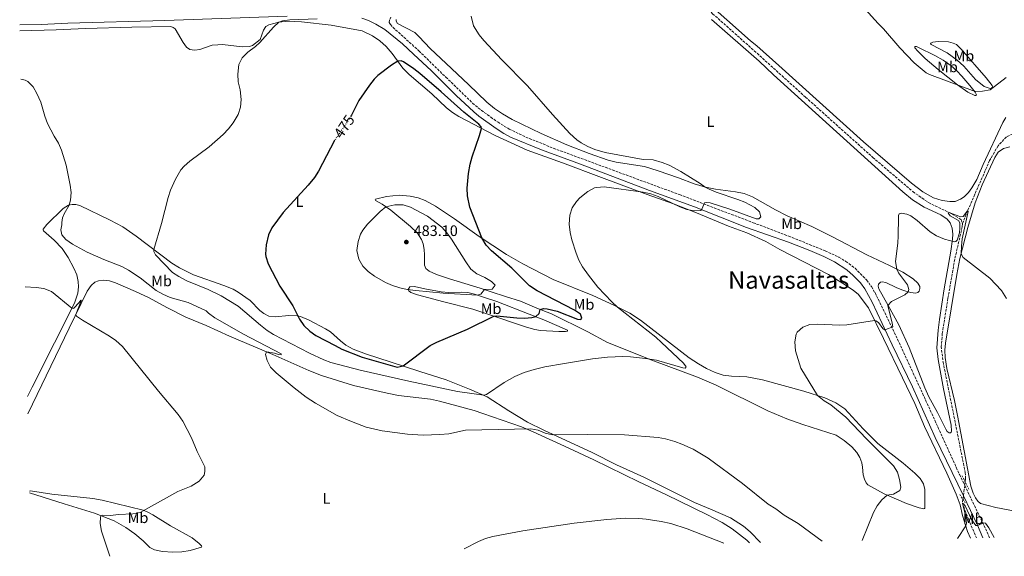
# Model space of a CAD drawing. Units: metres. Extents: x 645311 to 648731, y 4713761 to 4716145.
# Drawn here: x 645352 to 646001, y 4713761 to 4714115 of the extents above; entities that cross this region are included whole.
import ezdxf
from ezdxf.enums import TextEntityAlignment as Align

# ---------------------------------------------------------------- set-up
doc = ezdxf.new("R2010")
doc.units = ezdxf.units.M
doc.header["$MEASUREMENT"] = 0
for name, pattern in [('DGN Style 2', [1.7399219301090239, 1.043953158065414, -0.6959687720436097]), ('DGN Style 3', [2.435890702152634, 1.739921930109024, -0.6959687720436097]), ('DGN Style 5', [1.217945351076317, 0.5219765790327072, -0.6959687720436097])]:
    doc.linetypes.add(name, pattern=pattern)
for name, color, linetype, lineweight in [('Barranco lineal', 142, 'DGN Style 3', 13), ('Camino', 7, 'DGN Style 3', 0), ('Cota de curva de nivel directora', 7, 'Continuous', 0), ('Cota de punto acotado terreno', 7, 'Continuous', 0), ('Curva de nivel directora', 30, 'Continuous', 30), ('Curva de nivel directora no vista', 30, 'DGN Style 5', 30), ('Curva de nivel intermedia', 30, 'Continuous', 0), ('Etiqueta de uso rústico', 92, 'Continuous', 0), ('Línea de cambio de uso (parcela vista)', 92, 'Continuous', 0), ('Margen derecho', 7, 'Continuous', 0), ('Pontón-alcantarilla (pasos de agua)', 1, 'DGN Style 2', 0), ('Punto acotado terreno (símbolo)', 7, 'Continuous', 0), ('Texto de Área (paraje) menor', 7, 'Continuous', 0)]:
    doc.layers.add(name, color=color, linetype=linetype, lineweight=lineweight)
doc.styles.add('Style-Arial', font='arial.ttf')

# ---------------------------------------------------------------- blocks, each defined once
blk = doc.blocks.new('5PATER')
at = {"layer": 'Punto acotado terreno (símbolo)', "linetype": 'Continuous', "lineweight": 0}
h = blk.add_hatch(color=51, dxfattribs=at)
edge = h.paths.add_edge_path()
edge.add_ellipse((0, 0), major_axis=(-0.1095731443231308, -0.1110710700762829), ratio=0.9994222409660317, start_angle=0, end_angle=360)

msp = doc.modelspace()

# ---------------------------------------------------------------- linework, layer by layer
at = {"layer": 'Barranco lineal', "color": 142, "linetype": 'DGN Style 3', "lineweight": 13, "extrusion": (0.0005771839190274301, 0.004348118859437766, 0.9999903803142848), "elevation": 21328.98688555699, "flags": 128}
msp.add_lwpolyline([(645974.9769249489, 4713761.488752183), (645974.6769192271, 4713759.228730818)], dxfattribs=at)
at = {"layer": 'Barranco lineal', "color": 142, "linetype": 'DGN Style 3', "lineweight": 13, "extrusion": (0.0005895514816967298, 0.004344738093335199, 0.9999903877937782), "elevation": 21321.0397456051, "flags": 128}
msp.add_lwpolyline([(645974.6665700268, 4713759.266101877), (645973.7465525, 4713752.486037886)], dxfattribs=at)
at = {"layer": 'Barranco lineal', "color": 142, "linetype": 'DGN Style 3', "lineweight": 13, "extrusion": (0.0005471473318416514, 0.004165379695387561, 0.9999911750819558), "elevation": 20448.18839468953, "flags": 128}
msp.add_lwpolyline([(645973.7816265988, 4713756.348459439), (645973.4716211741, 4713753.988438964)], dxfattribs=at)
at = {"layer": 'Barranco lineal', "color": 142, "linetype": 'DGN Style 3', "lineweight": 13}
for points in [[(645775.7300000006, 4714141.600000001, 467.7700000000041), (645780.7300000006, 4714138.27, 467.6499999999942), (645788.9600000001, 4714133.82, 467.6000000000058), (645798.4000000004, 4714127.4, 467.6000000000058), (645808.8200000003, 4714118.699999999, 467.4600000000065), (645836.29, 4714094.189999999, 466.9900000000052), (645870.0800000001, 4714063.609999999, 466.1900000000023), (645914.4100000003, 4714023.869999999, 465.5800000000018), (645940.7999999998, 4714001.279999999, 465.25), (645951.1900000004, 4713994.050000001, 465.25), (645964.7100000001, 4713987.529999999, 465), (645972.7699999996, 4713982.850000001, 464.7700000000041), (645973.4600000001, 4713980.100000001, 464.6199999999953)], [(646179.3200000003, 4713932.470000001, 477.6199999999953), (646141.9400000004, 4713954.600000001, 475), (646132.6399999997, 4713959.680000001, 474.4400000000023), (646123.0499999998, 4713963.980000001, 473.8699999999953), (646113.5999999996, 4713967.24, 473.1199999999953), (646105.1900000004, 4713972.029999999, 472.7899999999936), (646077.8899999997, 4713989.789999999, 471.1499999999942), (646073.25, 4713993.480000001, 471.1499999999942), (646066.6900000004, 4713999.359999999, 471.0099999999948), (646051.6500000004, 4714011.350000001, 470), (646038.7300000006, 4714018.77, 469.4400000000023), (646018.1200000001, 4714036.59, 468.5899999999965), (646012.6699999999, 4714039.430000001, 468.3099999999977), (646006.7999999998, 4714039.4, 467.929999999993), (646002.4800000006, 4714037.51, 467.6000000000058), (645997, 4714031.550000001, 467.4600000000065), (645991.4600000001, 4714021.83, 467.0899999999965), (645976.9100000003, 4713988.609999999, 465), (645973.4600000001, 4713980.100000001, 464.6199999999953)], [(645973.4600000001, 4713980.100000001, 464.6199999999953), (645973.3799999999, 4713977.980000001, 464.5800000000018), (645968.4400000004, 4713956.640000001, 463.9199999999983), (645963.9800000006, 4713931.029999999, 462.75), (645960.25, 4713907.710000001, 462.0899999999965), (645959.5099999999, 4713899.180000001, 461.8099999999977), (645960.7300000006, 4713888.930000001, 461.4799999999959), (645975.3600000005, 4713815.930000001, 460.070000000007), (645975.6100000005, 4713811.59, 459.929999999993), (645975.3499999996, 4713809.67, 459.9400000000023)], [(645973.8200000003, 4713798.27, 459.9900000000052), (645973.4800000006, 4713795.77, 460), (645977.4100000003, 4713785.32, 459.5299999999989), (645982.7699999996, 4713772.76, 458.9199999999983)]]:
    msp.add_polyline3d(points, dxfattribs=at)
at = {"layer": 'Camino', "color": 7, "linetype": 'DGN Style 3', "lineweight": 0, "extrusion": (-0.1097529915514733, -0.0772933424999701, 0.9909490501790114), "elevation": -434787.1738736462, "flags": 128}
msp.add_lwpolyline([(-3482047.462843784, 3213031.256602139), (-3482014.314316683, 3213025.669532151), (-3482009.877611587, 3213024.701106687)], dxfattribs=at)
at = {"layer": 'Camino', "color": 7, "linetype": 'DGN Style 3', "lineweight": 0}
msp.add_polyline3d([(645596.6999999994, 4714116.440000001, 470.6199999999953), (645595.6399999999, 4714114.430000001, 470.6900000000023), (645595.5500000005, 4714112.870000001, 470.8800000000047), (645596.390000001, 4714111.449999999, 471.0200000000041), (645598.0100000014, 4714109.740000002, 471.1399999999995), (645615.1099999984, 4714094.16, 472.0599999999976), (645632.879999998, 4714076.820000002, 472.6900000000023), (645650.5300000014, 4714059.710000002, 472.8999999999942), (645654.3299999969, 4714056.460000002, 472.8699999999955), (645662.510000002, 4714050.42, 472.7400000000052), (645667.2899999986, 4714047.09, 472.7100000000065), (645674.6999999982, 4714042.600000001, 472.6199999999953), (645685.6700000007, 4714037.290000003, 472.3500000000059), (645703.7399999977, 4714029.970000003, 471.9900000000052), (645786.9400000002, 4713999.290000002, 470.320000000007), (645835.5500000007, 4713980.790000002, 469.8200000000069), (645858.9499999987, 4713971.92, 469.2400000000052), (645882.949999998, 4713962.230000001, 468.9299999999931), (645892.0499999995, 4713958.090000001, 468.7499999999999), (645896.6700000018, 4713955.270000001, 468.6300000000046), (645902.6900000012, 4713950.690000001, 468.3200000000071), (645910.3299999988, 4713943.03, 467.6900000000024), (645913.4899999971, 4713938.62, 467.3800000000047), (645915.8699999999, 4713934.640000002, 466.9600000000065), (645930.6800000002, 4713904.029999999, 464.4199999999984), (645941.0500000013, 4713881.520000001, 462.8899999999995), (645950.2399999979, 4713861.510000002, 461.9700000000012), (645971.6000000017, 4713814.580000001, 460.8000000000029), (645975.0500000007, 4713807.410000001, 460.6199999999955)], dxfattribs=at)
at = {"layer": 'Curva de nivel directora', "color": 30, "linetype": 'Continuous', "lineweight": 30, "elevation": 475, "flags": 128}
msp.add_lwpolyline([(645559.6199999999, 4714035.150000001), (645559.5599999997, 4714035.070000002), (645548.909999999, 4714014.880000001), (645546.1900000009, 4714010.680000001), (645542.19, 4714005.550000001), (645525.5699999991, 4713987.600000001), (645518.1599999996, 4713977.32), (645516.0000000005, 4713972.820000002), (645514.4899999994, 4713966.140000002), (645514.0699999991, 4713960.100000001), (645514.2399999991, 4713958.410000001), (645515.73, 4713953.65), (645523.3999999989, 4713938.949999999), (645531.9100000004, 4713926.039999999), (645536.3099999992, 4713917.12), (645539.3699999992, 4713913.060000001), (645543.1299999988, 4713909.300000002), (645547.2300000003, 4713906.430000001), (645560.02, 4713899.830000001), (645564.3200000006, 4713897.25), (645577.7599999984, 4713892.130000001), (645600.8799999993, 4713885.400000001), (645604.7199999992, 4713886.25), (645622.4699999989, 4713899.750000001), (645626.8899999999, 4713902.070000002), (645647.1899999998, 4713910.490000002), (645664.4799999989, 4713919.220000002), (645666.4199999992, 4713919.430000001), (645679.6400000001, 4713918.03), (645684.6499999993, 4713917.86), (645689.6600000005, 4713918.260000001), (645692.2499999988, 4713918.810000001), (645694.3299999998, 4713920.9), (645695.0799999987, 4713923.54), (645697.3000000004, 4713924.160000001), (645699.7100000001, 4713923.910000001), (645706.1999999987, 4713922.430000002), (645719.67, 4713917.240000002), (645721.8499999995, 4713916.87), (645722.5999999982, 4713917.76), (645721.6199999992, 4713920.450000001), (645717.6399999983, 4713923.03), (645693.0499999991, 4713935.830000001), (645687.9699999985, 4713939.15), (645676.3799999991, 4713950.84), (645662.900000001, 4713962.26), (645659.4499999998, 4713965.920000001), (645656.5599999997, 4713970.7), (645648.75, 4713991.030000002), (645647.2399999991, 4713998.500000001), (645647.0099999988, 4714003.49), (645647.8800000005, 4714013.190000001), (645649.0199999983, 4714019.320000002), (645650.29, 4714024.150000002), (645655.1899999996, 4714038.420000002), (645656.3799999988, 4714042.980000001), (645656.1900000009, 4714044.040000001), (645654.7499999994, 4714045.720000002), (645644.6999999998, 4714053.720000002), (645629.9000000008, 4714067.17), (645615.6799999983, 4714079.260000001), (645611.76, 4714082.310000001), (645605.05, 4714086.84), (645603.4499999996, 4714087.58), (645601.1699999997, 4714087.369999999), (645596.9599999986, 4714084.689999999), (645588.0599999982, 4714077.95), (645585.6299999985, 4714075.550000003), (645582.5399999995, 4714071.62), (645575.5099999999, 4714061.41), (645570.6900000008, 4714051.7), (645570.3199999997, 4714051.100000001)], dxfattribs=at)
at = {"layer": 'Curva de nivel directora no vista', "color": 30, "linetype": 'DGN Style 5', "lineweight": 30, "elevation": 475, "flags": 128}
msp.add_lwpolyline([(645570.3199999997, 4714051.100000001), (645568.0499999988, 4714047.460000001), (645559.6199999999, 4714035.150000001)], dxfattribs=at)
at = {"layer": 'Curva de nivel intermedia', "color": 30, "linetype": 'Continuous', "lineweight": 0, "flags": 128}
for points, elevation in [([(645909.4700000006, 4714121.65), (645917.8500000001, 4714112.279999998), (645921.5500000016, 4714108.699999998), (645932.1399999997, 4714096.179999999), (645941.7000000018, 4714086.349999998), (645949.6500000001, 4714079.640000001), (645951.7500000012, 4714078.529999999), (645981.8400000011, 4714067.460000001), (645986.7699999998, 4714067.480000001), (645991.6900000017, 4714068.449999999), (646002.2500000006, 4714076.48)], 470), ([(645548.0000000015, 4714115.350000001), (645530.1300000012, 4714114.689999998), (645525.1700000013, 4714114.08), (645522.8800000002, 4714113.180000001), (645519.2700000005, 4714109.71), (645510.1599999998, 4714099.640000001), (645507.3500000002, 4714097.01), (645502.3600000013, 4714093.289999999), (645498.6599999998, 4714089.59), (645496.3900000011, 4714085.109999999), (645495.6600000003, 4714078.689999999), (645496, 4714073.63), (645497.3000000009, 4714068.489999999), (645498.0499999997, 4714061.980000001), (645497.6000000003, 4714056.980000001), (645496.0300000012, 4714052.199999999), (645492.7200000009, 4714046.570000002), (645489.6100000017, 4714042.65), (645486.0700000012, 4714038.88), (645476.7500000006, 4714030.9), (645464.1799999999, 4714021.32), (645460.3800000001, 4714018.079999999), (645458.1600000006, 4714015.649999999), (645454.5599999997, 4714009.42), (645451.4500000007, 4714002.210000002), (645449.8099999999, 4713997.48), (645445.3500000008, 4713980.220000001), (645440.2800000014, 4713963.16), (645440.3000000014, 4713961.810000001), (645441.570000001, 4713959.600000001), (645452.7400000002, 4713947.92), (645456.92, 4713945.179999999), (645462.1900000006, 4713942.34), (645476.240000001, 4713936.619999998), (645484.8300000008, 4713932.539999999), (645495.9400000018, 4713925.659999999), (645510.6800000007, 4713913.159999999), (645515.0800000017, 4713909.710000001), (645519.2500000005, 4713906.939999999), (645542.9600000011, 4713894.810000001), (645552.4500000017, 4713890.400000001), (645557.120000001, 4713888.600000001), (645576.4500000009, 4713883.480000001), (645608.5800000017, 4713876.179999999), (645640.52, 4713869.48), (645657.8700000017, 4713866.9), (645659.7400000005, 4713867.339999998), (645671.4200000014, 4713875.409999999), (645678.4199999998, 4713879.259999999), (645684.5300000008, 4713881.850000001), (645691.1, 4713884.029999998), (645698.1600000008, 4713885.75), (645711.1600000008, 4713887.949999999), (645729.5899999999, 4713890.899999999), (645739.5499999998, 4713892.130000001), (645749.6100000005, 4713892.5), (645754.6399999994, 4713892.34), (645764.6200000017, 4713891.289999999), (645771.7200000007, 4713889.980000001), (645789.2400000001, 4713884.92), (645790.7700000012, 4713884.71), (645791.3400000011, 4713885.779999998)], 470), ([(645791.3400000011, 4713885.779999998), (645789.4900000005, 4713888.15), (645775.1699999997, 4713901.839999998), (645771.4200000013, 4713905.150000001), (645746.1500000004, 4713925.16), (645742.4300000009, 4713928.490000002), (645733.1700000005, 4713938.29), (645726.9400000012, 4713946.06), (645723.0499999997, 4713951.739999999), (645720.6400000001, 4713956.140000001), (645718.7200000001, 4713960.730000001), (645715.9500000007, 4713969.430000001), (645714.8700000012, 4713974.320000002), (645714.1400000004, 4713979.730000001), (645714.5700000017, 4713985.779999998), (645716.1400000007, 4713990.529999998), (645719.0900000011, 4713994.869999999), (645721.2000000011, 4713997.17), (645726.4699999995, 4714001.480000001), (645730.9800000001, 4714003.689999999), (645732.3600000015, 4714004.039999997), (645737.3600000015, 4714004.390000001), (645763.0900000007, 4714001.009999999), (645768.0100000004, 4713999.86), (645772.8800000009, 4713998), (645787.2000000017, 4713991.17), (645791.890000001, 4713989.509999999), (645796.5500000013, 4713988.659999999), (645800.9200000011, 4713988.890000001), (645801.6100000017, 4713989.609999999), (645803.5400000007, 4713993.87), (645804.94, 4713994.179999998), (645807.1799999997, 4713993.87), (645820.2199999997, 4713989.789999999), (645837.5900000016, 4713983.38), (645839.2900000003, 4713983.349999999), (645840.6200000001, 4713984.720000002), (645839.6900000003, 4713987.88), (645836.530000002, 4713990.880000002), (645830.0700000002, 4713994.300000001), (645825.4299999999, 4713996.17), (645811.1700000018, 4714000.96), (645806.5700000017, 4714002.88), (645803.8200000002, 4714004.289999999), (645800.55, 4714006.710000001), (645787.8099999997, 4714014.579999999), (645780.2200000011, 4714018.710000002), (645775.600000001, 4714020.609999999), (645769.6900000012, 4714022.189999999), (645763.0700000006, 4714022.42), (645738.0299999998, 4714027.069999999), (645731.1900000002, 4714029.13), (645726.5700000002, 4714031.09), (645722.1900000013, 4714033.509999999), (645719.3400000016, 4714035.509999999), (645714.7500000005, 4714039.67), (645703.160000001, 4714052.109999999), (645686.7999999995, 4714071.02), (645669.7400000006, 4714088.330000001), (645658.0300000005, 4714100.939999999), (645654.880000001, 4714104.789999999), (645651.230000001, 4714110.689999999), (645649.49, 4714116.949999998)], 470), ([(645352.6700000013, 4714075.4), (645355.4800000008, 4714074.910000001), (645357.3700000017, 4714073.970000001), (645360.7300000013, 4714070.4), (645363.3200000018, 4714066.12), (645365.85, 4714060.3), (645368.5800000012, 4714051.01), (645370.3200000002, 4714046.32), (645374.6600000008, 4714037.880000001), (645377.5599999999, 4714033.180000001), (645379.5800000007, 4714028.609999999), (645382.6100000015, 4714018.74), (645385.2900000014, 4714005.649999999), (645385.8400000012, 4714000.649999999), (645385.4800000014, 4713995.609999998), (645384.6299999999, 4713992.449999998), (645381.3300000007, 4713986.67), (645380.1300000005, 4713983.92), (645379.7100000002, 4713980.970000001), (645379.7999999997, 4713979.27), (645378.9700000003, 4713976.09), (645379.7300000003, 4713972.689999999), (645382.2400000005, 4713969.619999998), (645386.7000000018, 4713966.520000001), (645396.5099999999, 4713961.34), (645407.3100000002, 4713956.46), (645419.1800000012, 4713951.779999999), (645423.6300000015, 4713949.510000001), (645431.3400000007, 4713944.4), (645441.9199999997, 4713936.119999999), (645446.2300000014, 4713933.59), (645451.0300000004, 4713931.529999998), (645462.9600000017, 4713928.06), (645474.9100000011, 4713922.619999999), (645476.4000000019, 4713921.000000001), (645480.5100000001, 4713917.949999999), (645499.5300000015, 4713907.220000001), (645524.4000000001, 4713894.23), (645524.2999999997, 4713893.529999998), (645522.65, 4713893.74), (645519.8800000006, 4713894.63), (645514.9400000009, 4713895.679999998), (645514.6400000014, 4713895.499999999), (645513.9599999996, 4713893.91), (645515.0800000017, 4713889.869999999), (645517.3000000013, 4713885.390000001), (645521.0499999997, 4713881.739999999), (645532.9200000007, 4713871.789999999), (645540.8300000011, 4713865.699999998), (645547.0200000004, 4713861.619999998), (645561.2400000005, 4713853.51), (645570.6900000008, 4713849.52), (645580.4500000018, 4713845.949999998), (645591.0199999998, 4713843.509999999), (645607.6600000006, 4713841.279999998), (645617.8900000011, 4713840.689999999), (645628.8700000005, 4713840.970000001), (645634.7800000003, 4713841.490000002), (645645.9600000004, 4713843.9), (645688.8500000014, 4713844.850000001), (645693.7199999996, 4713843.8), (645698.4800000006, 4713842), (645703.3100000008, 4713840.730000001), (645726.3900000014, 4713841.02), (645750.7100000001, 4713840.850000001), (645772.7900000013, 4713838.989999999), (645777.7100000011, 4713838.109999999), (645783.7999999997, 4713836.430000001), (645788.5100000014, 4713834.759999999), (645795.9900000005, 4713831.289999999), (645805.8300000018, 4713825.480000001), (645828.4299999995, 4713808.649999999), (645845.4100000003, 4713795.140000001), (645850.4300000004, 4713791.98), (645856.0700000019, 4713787.9), (645865.0900000009, 4713782.41), (645880.9900000021, 4713770.609999998)], 465.0000000000001), ([(645599.2200000007, 4713992.630000002), (645593.36, 4713991.359999999), (645589.490000001, 4713988.17), (645581.1600000004, 4713979.819999999), (645578.1400000006, 4713975.850000001), (645576.6299999997, 4713973.109999999), (645575.0000000002, 4713968.330000001), (645574.2100000011, 4713962.45), (645575.5400000011, 4713956.830000001), (645578.1400000006, 4713952.17), (645581.6900000002, 4713948.659999999), (645585.7900000017, 4713945.560000001), (645593.0500000014, 4713941.32), (645597.7300000021, 4713939.4), (645602.4900000007, 4713937.880000001), (645607.3600000012, 4713936.779999998), (645613.0400000007, 4713935.960000001), (645631.0400000006, 4713934.189999999), (645653.7700000004, 4713932.95), (645655.9900000021, 4713933.63), (645658.4000000015, 4713936.66), (645663.3800000015, 4713937.039999999), (645665.3399999995, 4713939.650000001), (645663.0100000005, 4713942.019999998), (645658.6200000006, 4713944.529999998), (645653.3000000009, 4713947.029999999), (645649.4500000018, 4713950.230000001), (645646.0099999997, 4713954.899999999), (645636.7200000002, 4713969.84), (645633.6600000003, 4713974.02), (645630.35, 4713977.77), (645620.7800000012, 4713985.05), (645609.6000000008, 4713991.009999999), (645604.8100000008, 4713992.48), (645599.2200000007, 4713992.630000002)], 480), ([(645907.3400000003, 4713771.160000001), (645914.890000001, 4713789.569999999), (645917.2900000013, 4713793.949999998), (645920.4000000005, 4713797.939999999), (645923.8400000005, 4713800.940000001), (645927.9900000012, 4713801.710000001), (645932.1799999999, 4713804.009999999), (645932.9700000011, 4713806.369999999), (645932.1200000017, 4713811.41), (645930.6399999999, 4713816.199999999), (645927.9800000022, 4713820.449999999), (645910.2500000005, 4713838.130000001), (645896.5700000012, 4713852.529999998), (645886.6400000004, 4713860.590000001), (645882.4100000013, 4713863.279999999), (645877.8400000005, 4713866.730000001), (645866.9200000016, 4713884.76), (645863.3899999999, 4713896.21), (645863.1100000006, 4713902.259999999), (645863.950000001, 4713907.149999999), (645864.5999999992, 4713908.56), (645868.2699999993, 4713911.949999998), (645872.9100000019, 4713913.630000001), (645877.9100000019, 4713913.869999998), (645892.4200000005, 4713913.24), (645897.3899999993, 4713913.400000001), (645915.6300000006, 4713916.15), (645916.5100000014, 4713916.11), (645918.1100000016, 4713915.02), (645921.0800000001, 4713910.88), (645922.0600000012, 4713910.189999999), (645923.0500000014, 4713910.259999998), (645927.6100000012, 4713911.98), (645927.2699999993, 4713914.499999999), (645924.3800000013, 4713926.159999999), (645926.6900000003, 4713928.779999999), (645935.5199999993, 4713933.16), (645937.740000001, 4713935.21), (645938.2500000007, 4713936.689999999), (645937.3200000008, 4713939.73), (645931.4199999999, 4713947.789999999), (645930.2300000008, 4713950.160000001), (645929.3099999999, 4713955.109999999), (645930.8600000012, 4713967.289999999), (645931.2200000011, 4713972.199999999), (645931.3200000017, 4713984.180000001), (645931.410000001, 4713985.529999998), (645931.7500000007, 4713986.599999999), (645933.0899999996, 4713987.029999998), (645936.9200000007, 4713986.440000001), (645939.4000000019, 4713985.369999999), (645943.6200000017, 4713982.27), (645952.1400000001, 4713974.83), (645956.3800000002, 4713972.189999999), (645961.7000000001, 4713969.989999999), (645968.2500000013, 4713968.21), (645969.0700000017, 4713968.46), (645969.9400000012, 4713969.180000001), (645971.49, 4713974.01), (645971.8099999997, 4713977.26), (645971.6900000012, 4713980.66), (645970.8500000008, 4713982.17), (645965.35, 4713985.269999999), (645964.0700000015, 4713987.17), (645964.7100000007, 4713987.529999998), (645972.3400000016, 4713984.550000002), (645973.9100000008, 4713984.92), (645976.9100000004, 4713988.609999998), (645977.390000001, 4713988.15), (645973.4300000002, 4713970.239999999), (645972.7900000009, 4713965.250000001), (645972.63, 4713960.319999999), (645973.9600000001, 4713957.760000001), (645991.6200000001, 4713944.180000001), (645999.2199999997, 4713935.980000001), (646002.6700000009, 4713930.750000001)], 465.0000000000001), ([(645355.5400000013, 4713938.539999999), (645362.8300000001, 4713938.050000001), (645367.79, 4713937.34), (645372.8300000003, 4713935.42), (645386.350000001, 4713924.369999999), (645387.1800000002, 4713924.21), (645387.700000001, 4713924.389999999), (645391.1100000018, 4713928.029999998), (645392.2600000007, 4713929.689999999), (645392.4300000007, 4713929.519999999), (645392.4999999999, 4713929.230000001), (645388.9200000013, 4713920.199999998), (645389.4700000013, 4713919.099999999), (645393.3300000014, 4713916.460000001), (645411.1799999994, 4713905.810000001), (645415.3800000015, 4713903.019999999), (645419.6300000006, 4713899.09), (645443.4800000021, 4713869.529999999), (645456.3300000001, 4713854.210000001), (645459.4900000005, 4713849.800000001), (645465.2200000016, 4713838.909999999), (645469.0200000014, 4713829.890000001), (645473.940000001, 4713819.749999999), (645474.0500000005, 4713816.640000001), (645473.4500000015, 4713814.109999999), (645470.2199999995, 4713810.300000001), (645464.930000001, 4713807.039999997), (645456.1800000002, 4713803.430000001), (645431.3699999996, 4713789.640000002), (645426.4500000001, 4713788.699999998), (645417.1100000015, 4713788.249999999), (645411.7300000014, 4713787.619999998), (645406.7100000011, 4713787.909999999), (645405.5100000009, 4713787.390000001), (645405.1800000002, 4713786.439999999), (645405.0700000006, 4713782.27), (645405.8500000007, 4713777.33), (645411.4299999997, 4713760.66)], 460.0000000000001), ([(645970.3000000009, 4713772.5), (645975.6600000008, 4713780.83), (645976.2199999997, 4713782.599999998), (645975.5900000016, 4713787.509999999), (645973.4800000016, 4713795.770000001), (645974.2500000005, 4713795.369999998), (645975.2100000017, 4713794.029999999), (645979.3800000002, 4713784.99), (645982.2800000014, 4713780.989999999), (645983.4000000014, 4713781), (645987.6000000013, 4713782.769999998), (645988.7800000014, 4713782.5), (645990.8800000002, 4713779.359999999), (645994.3499999992, 4713773.009999999)], 460), ([(645816.1600000006, 4713769.23), (645792.1100000001, 4713778.84), (645781.1799999999, 4713782.23), (645774.8400000011, 4713783.57), (645765.0800000001, 4713785.079999999), (645760.0799999998, 4713785.56), (645751.3800000006, 4713785.740000002), (645739.010000001, 4713784.949999999), (645717.5800000002, 4713782.5), (645683.6700000003, 4713777.5), (645663.7900000005, 4713773.81), (645658.9800000006, 4713772.41), (645654.3700000015, 4713770.430000001), (645645.0700000009, 4713765.609999998)], 460)]:
    msp.add_lwpolyline(points, dxfattribs=dict(at, elevation=elevation))
at = {"layer": 'Línea de cambio de uso (parcela vista)', "color": 92, "linetype": 'Continuous', "lineweight": 0}
for points in [[(646002.1600000003, 4714050.27, 468.9100000000035), (646000.1299999999, 4714046.859999999, 468.820000000007), (645987.1900000004, 4714019.140000001, 467.6900000000023), (645982.9199999999, 4714009.199999999, 467.3099999999977), (645979.7800000003, 4714003.689999999, 467.1499999999942), (645977.5700000003, 4714000.689999999, 467.0500000000029), (645974.6500000004, 4713997.91, 467.1199999999953), (645972.2599999999, 4713996.32, 467.1199999999953), (645968.6500000004, 4713994.850000001, 467.2200000000012), (645965.0999999996, 4713994.699999999, 467.2899999999936), (645960.1799999997, 4713995.42, 467.4100000000035), (645954.5099999999, 4713997.289999999, 467.2599999999948), (645947.3499999996, 4714001.050000001, 466.9799999999959), (645939.8499999996, 4714006.800000001, 466.6100000000006), (645908.29, 4714034.189999999, 466.75), (645852.5, 4714084.58, 467.9199999999983), (645837.8499999996, 4714097.52, 468.0899999999965), (645833.6799999997, 4714100.77, 468.0599999999977), (645802.4900000002, 4714128.630000001, 468.4400000000023)], [(645964.7800000003, 4713842.130000001, 461.4900000000052), (645963.4500000002, 4713842.960000001, 461.4900000000052), (645962.5099999999, 4713844.619999999, 461.4900000000052), (645957.0499999998, 4713855.539999999, 461.5800000000018), (645951.3899999997, 4713865.850000001, 461.679999999993), (645948.7400000002, 4713871.789999999, 461.7200000000012), (645938.3499999996, 4713898.430000001, 462.8699999999953), (645931.5899999999, 4713913.359999999, 464.0200000000041), (645924.4299999997, 4713926.07, 464.9900000000052), (645918.4900000002, 4713937.100000001, 466.2100000000065), (645918.0199999996, 4713939, 466.2100000000065), (645918.2100000001, 4713940.300000001, 466.2299999999959), (645918.7199999997, 4713940.980000001, 466.2299999999959), (645919.4800000006, 4713941.550000001, 466.2299999999959), (645920.6200000001, 4713941.66, 466.2299999999959), (645922.9199999999, 4713941.289999999, 466.2100000000065), (645929.7199999997, 4713937.99, 465.7400000000052), (645934.5999999996, 4713936.07, 465.25), (645939.3799999999, 4713934.77, 464.8699999999953), (645942.5300000003, 4713934.32, 464.5599999999977), (645944.0800000001, 4713934.640000001, 464.3999999999942), (645945.0599999997, 4713935.66, 464.3500000000058), (645945.4699999997, 4713937.369999999, 464.2400000000052), (645945.3300000001, 4713938.74, 464.2599999999948), (645944.1200000001, 4713940.810000001, 464.3099999999977), (645941.0199999996, 4713943.84, 464.3500000000058), (645934.29, 4713948.08, 464.7299999999959), (645925.4100000003, 4713952.630000001, 465.320000000007), (645910.4299999997, 4713959.67, 466.0399999999936), (645887.9299999997, 4713971.430000001, 467.1000000000058), (645874.0999999996, 4713978.310000001, 467.3600000000006), (645858.0199999996, 4713985.300000001, 467.7799999999989), (645850.1699999999, 4713989.17, 468.1100000000006), (645835.1799999997, 4713997.850000001, 468.3899999999995), (645829.5899999999, 4713999.970000001, 468.6000000000058), (645823.8200000003, 4714001.130000001, 468.9100000000035), (645810.75, 4714002.949999999, 469.7299999999959), (645804.0700000003, 4714004.220000001, 469.9900000000052), (645796.5999999996, 4714006.390000001, 470.2899999999936), (645786.2000000002, 4714010.359999999, 470.4799999999959), (645772.9699999997, 4714015.050000001, 470.3699999999953), (645763.9699999997, 4714017.84, 470.320000000007), (645745.1900000004, 4714020.82, 470.0800000000018), (645739.9699999997, 4714022.15, 470.0599999999977), (645727.4000000004, 4714026.350000001, 470.2200000000012), (645712.6200000001, 4714032.07, 470.5500000000029), (645695.8200000003, 4714039.609999999, 470.8800000000047), (645676.6699999999, 4714048.9, 471.7299999999959), (645670.2100000001, 4714052.550000001, 471.9900000000052), (645665.0199999996, 4714056.109999999, 472.1000000000058), (645659.9600000001, 4714060.310000001, 472.2700000000041), (645647.7599999999, 4714071.92, 472.3899999999995), (645633.0300000003, 4714085.890000001, 472.0800000000018), (645622.6500000004, 4714095.77, 471.5200000000041), (645615.3600000005, 4714103.49, 470.9499999999971), (645612.3499999996, 4714106.230000001, 470.8099999999977), (645601.0099999999, 4714112.27, 470.6000000000058), (645600.1900000004, 4714113.67, 470.5500000000029), (645600.1699999999, 4714114.779999999, 470.5099999999948)], [(645808.0300000003, 4714114.859999999, 468.25), (645839.3899999997, 4714087.300000001, 467.7799999999989), (645848.8799999999, 4714078.289999999, 467.6900000000023), (645934.2800000003, 4714001.25, 465.9499999999971), (645940.5899999999, 4713995.859999999, 465.8099999999977), (645948.2400000002, 4713990.939999999, 465.6199999999953), (645959.3099999997, 4713985.890000001, 465.7400000000052), (645963.4299999997, 4713983.109999999, 465.6399999999995), (645965.3499999996, 4713980.699999999, 465.5299999999989), (645966.8200000003, 4713977.119999999, 465.4100000000035), (645967.2100000001, 4713973.189999999, 465.1699999999983), (645967.0599999997, 4713969.869999999, 465.0599999999977), (645965.8600000005, 4713961.92, 464.7299999999959), (645961.5099999999, 4713937.100000001, 463.6000000000058), (645958.2800000003, 4713916.84, 463.1499999999942), (645957.4299999997, 4713909.84, 462.9199999999983), (645956.6799999997, 4713898.199999999, 462.3999999999942), (645957.4500000002, 4713890.550000001, 462.2599999999948), (645961.1100000005, 4713871.199999999, 461.9100000000035), (645966.1399999997, 4713847.15, 461.5099999999948), (645966.3799999999, 4713843.25, 461.4900000000052), (645966.1200000001, 4713842.630000001, 461.4900000000052), (645965.6600000003, 4713842.15, 461.4900000000052), (645964.7800000003, 4713842.130000001, 461.4900000000052)], [(645352, 4714107.480000001, 466.2899999999936), (645376, 4714108.050000001, 466.3600000000006), (645395.25, 4714108.91, 466.5899999999965), (645425.7699999996, 4714109.82, 466.679999999993), (645451.4900000002, 4714110.26, 467.1100000000006), (645453.1100000005, 4714109.67, 467.25), (645454.3899999997, 4714108.640000001, 467.2899999999936), (645459.7300000006, 4714099.59, 467.4799999999959), (645461.9800000006, 4714096.689999999, 467.6499999999942), (645464.1799999997, 4714095.109999999, 467.6499999999942), (645465.6299999999, 4714094.75, 467.6900000000023), (645467.4199999999, 4714094.689999999, 467.9100000000035), (645470.79, 4714095.100000001, 468.1199999999953), (645478.8200000003, 4714097.82, 468.5899999999965), (645482.4800000006, 4714098.230000001, 468.820000000007), (645485.5599999997, 4714098.279999999, 469.0099999999948), (645498.5599999997, 4714096.9, 470), (645503.5199999996, 4714097.130000001, 470.0899999999965), (645505.4800000006, 4714097.810000001, 470.0899999999965), (645510.4699999997, 4714101.730000001, 469.8800000000047), (645512.5999999996, 4714107.730000001, 469.8099999999977), (645514.2000000002, 4714110.189999999, 469.8099999999977), (645516.2400000002, 4714111.25, 469.8300000000018), (645522.8799999999, 4714113.180000001, 470), (645528.8300000001, 4714113.66, 470.25), (645537.6699999999, 4714113.359999999, 470.320000000007), (645557.2300000006, 4714111.15, 470.9799999999959), (645577.6200000001, 4714107.32, 472.5299999999989), (645584.54, 4714104.140000001, 472.9499999999971), (645589.4699999997, 4714100.75, 473.4700000000012), (645593.5199999996, 4714097.119999999, 473.8000000000029), (645597.4100000003, 4714092.49, 474.4100000000035), (645604.6200000001, 4714082.680000001, 475.5399999999936), (645608.6200000001, 4714078.57, 475.8699999999953), (645623.7100000001, 4714065.9, 476.7799999999989), (645633.3700000001, 4714056.539999999, 476.6900000000023), (645637.2400000002, 4714053.430000001, 476.5200000000041), (645641.4000000004, 4714050.83, 476.2899999999936), (645665.4400000004, 4714038.24, 474.2200000000012), (645686.5300000003, 4714028.630000001, 472.7400000000052), (645709.7199999997, 4714020.279999999, 471.3099999999977), (645735.4500000002, 4714010.630000001, 470.4400000000023), (645765.6100000005, 4713999.34, 469.8999999999942), (645783.0599999997, 4713993.17, 469.7100000000065), (645798.25, 4713987.25, 469.5500000000029), (645819.2100000001, 4713978.52, 469.4100000000035), (645831.4100000003, 4713974.16, 469.3099999999977), (645843.8099999997, 4713968.310000001, 469.1999999999971), (645853.1699999999, 4713963.119999999, 468.9400000000023), (645885.1200000001, 4713946.58, 467.9499999999971), (645896.1799999997, 4713939.83, 467.3399999999965), (645901.7599999999, 4713936.130000001, 466.8000000000029), (645904.6500000004, 4713933.680000001, 466.429999999993), (645911.5199999996, 4713924.550000001, 465.6300000000047), (645921.3600000005, 4713904.42, 464.1199999999953), (645933.9699999997, 4713878.460000001, 462.7899999999936), (645942.0800000001, 4713861.470000001, 462.2200000000012), (645948.5800000001, 4713846.310000001, 461.8699999999953), (645963.3200000003, 4713815.430000001, 461.1600000000035), (645969.4800000006, 4713801.67, 460.8099999999977), (645971.9699999997, 4713794.66, 460.5099999999948), (645973.5199999996, 4713787.699999999, 460.3899999999995), (645976.8700000001, 4713776.949999999, 459.7799999999989), (645978.7800000003, 4713772.680000001, 459.6199999999953)], [(645981.7599999999, 4714064.65, 469.6399999999995), (645976.9900000002, 4714066.949999999, 469.7299999999959), (645970.1900000004, 4714071.689999999, 469.8500000000058), (645957.5800000001, 4714081.82, 469.9900000000052), (645949, 4714089.08, 470.2899999999936), (645944.0199999996, 4714093.869999999, 470.5099999999948), (645942.1100000005, 4714096.07, 470.7599999999948), (645942.0700000003, 4714096.75, 470.8800000000047), (645942.3300000001, 4714096.99, 470.929999999993), (645943.1799999997, 4714097, 471.070000000007), (645944.5099999999, 4714096.460000001, 471.1900000000023), (645955.4000000004, 4714091.060000001, 472.1499999999942), (645960.8200000003, 4714087.980000001, 472.4600000000065), (645965.9900000002, 4714084.220000001, 472.2899999999936), (645969.8300000001, 4714080.960000001, 472.0800000000018), (645973.2100000001, 4714077.52, 471.5399999999936), (645978.4199999999, 4714071.289999999, 470.3899999999995), (645981.9199999999, 4714066.91, 469.9700000000012), (645982.6200000001, 4714065.58, 469.7299999999959), (645982.6900000004, 4714064.960000001, 469.679999999993), (645982.4299999997, 4714064.689999999, 469.6100000000006), (645981.7599999999, 4714064.65, 469.6399999999995)], [(645991.75, 4714069.42, 469.8000000000029), (645987.9100000003, 4714070.680000001, 470.0800000000018), (645982.2000000002, 4714075.350000001, 470.6499999999942), (645974.5099999999, 4714084.119999999, 472.0800000000018), (645969.9600000001, 4714087.980000001, 472.2400000000052), (645963.4199999999, 4714092.779999999, 472.570000000007), (645952.9299999997, 4714098.449999999, 472.2700000000041), (645952.5099999999, 4714099.029999999, 472.2899999999936), (645952.5700000003, 4714099.27, 472.3899999999995), (645953.0300000003, 4714099.539999999, 472.5299999999989), (645954.0199999996, 4714099.91, 472.6199999999953), (645957.5700000003, 4714100.430000001, 472.9700000000012), (645964.2100000001, 4714100.130000001, 473.0399999999936), (645967.4500000002, 4714099.33, 473.0899999999965), (645969.5800000001, 4714098.34, 473.070000000007), (645972.5999999996, 4714095.27, 472.7599999999948), (645989.0499999998, 4714076.460000001, 470.5800000000018), (645993.1600000003, 4714071.210000001, 469.8999999999942), (645993.3799999999, 4714070.33, 469.7799999999989), (645993.1799999997, 4714069.92, 469.7799999999989), (645992.5999999996, 4714069.640000001, 469.8000000000029), (645991.75, 4714069.42, 469.8000000000029)], [(646008.3399999999, 4713790.430000001, 462.6399999999995), (645995.5300000003, 4713792.92, 461.5599999999977), (645985.5, 4713795.58, 460.9900000000052), (645983.7400000002, 4713797.109999999, 460.7599999999948), (645982.1500000004, 4713799.189999999, 460.7400000000052), (645980.6399999997, 4713802.25, 460.8500000000058), (645978.9500000002, 4713806.92, 460.9900000000052), (645970.2599999999, 4713853.5, 461.8600000000006), (645968.1900000004, 4713863.51, 462), (645963.1799999997, 4713884.65, 462.3800000000047), (645962.0700000003, 4713891.890000001, 462.5200000000041), (645961.9299999997, 4713896.58, 462.6900000000023), (645962.2999999998, 4713901.230000001, 462.9199999999983), (645969.7800000003, 4713946.66, 464.2599999999948), (645971.8399999999, 4713957.199999999, 464.8500000000058), (645977, 4713977.57, 465.8300000000018), (645981.9600000001, 4713993.800000001, 466.3999999999942), (645986.5599999997, 4714005.710000001, 466.9400000000023), (645994.7800000003, 4714023.810000001, 467.7799999999989), (645997.1600000003, 4714027.289999999, 467.9199999999983), (646000.5, 4714029.810000001, 468.1999999999971), (646004.8499999996, 4714030.91, 468.3000000000029)], [(645947.9600000001, 4713792, 461.429999999993), (645945.0800000001, 4713792.600000001, 461.9900000000052), (645936.7199999997, 4713795.49, 463.2100000000065), (645921.8200000003, 4713801.789999999, 465.2799999999989), (645911.1799999997, 4713807.82, 466.6199999999953), (645909.9800000006, 4713809.09, 466.9900000000052), (645908.8600000005, 4713811.51, 467.3899999999995), (645907.9900000002, 4713814.52, 467.7700000000041), (645907.7000000002, 4713819.42, 468.1900000000023), (645907.1600000003, 4713822.279999999, 468.3800000000047), (645905.8099999997, 4713825.82, 468.5399999999936), (645903.9000000004, 4713829.189999999, 468.6600000000035), (645900.5300000003, 4713832.92, 468.8500000000058), (645895.5499999998, 4713837.130000001, 469.179999999993), (645890.2100000001, 4713840.57, 469.3699999999953), (645868.3399999999, 4713847.640000001, 469.9499999999971), (645857.6799999997, 4713851.34, 469.6999999999971), (645845.1799999997, 4713856.57, 469.3899999999995), (645811.0800000001, 4713873.550000001, 468.6199999999953), (645798.8099999997, 4713878.779999999, 468.8000000000029), (645768.7300000006, 4713890.039999999, 469.8800000000047), (645739.5899999999, 4713901.66, 471.320000000007), (645726.4699999997, 4713908.76, 472.0200000000041), (645702.6100000005, 4713920.65, 473.9900000000052), (645692.9199999999, 4713924.369999999, 475.2899999999936), (645682.1900000004, 4713928.949999999, 477.2299999999959), (645672.2699999996, 4713932.140000001, 478.8300000000018), (645662.79, 4713935.27, 479.820000000007), (645655.4699999997, 4713937.59, 480.1199999999953), (645635.2300000006, 4713943.779999999, 479.9799999999959), (645626.6699999999, 4713946.640000001, 480.5200000000041), (645621.8499999996, 4713948.91, 481.0599999999977), (645619.7599999999, 4713950.66, 481.320000000007), (645618.8799999999, 4713952.76, 481.6000000000058), (645618.9199999999, 4713959.49, 482.4499999999971), (645618.6799999997, 4713963.130000001, 482.7100000000065), (645618, 4713966.869999999, 482.9199999999983), (645616.7800000003, 4713969.730000001, 482.9900000000052), (645614.2800000003, 4713973.77, 483.0399999999936), (645609.6299999999, 4713978.25, 482.8899999999995), (645596.5599999997, 4713989.16, 480.6199999999953), (645590.8300000001, 4713993.09, 479.5099999999948), (645586.5, 4713995.430000001, 478.6399999999995), (645586.2000000002, 4713995.9, 478.4100000000035), (645586.5499999998, 4713996.34, 478.2700000000041), (645593.8300000001, 4713998.16, 477.9900000000052), (645602.0999999996, 4713998.91, 477.8699999999953), (645609.4199999999, 4713998.359999999, 477.6600000000035), (645614.6100000005, 4713997.15, 477.3999999999942), (645619.3300000001, 4713995.350000001, 477.2299999999959), (645626.0300000003, 4713991.730000001, 476.8800000000047), (645638.5599999997, 4713983.27, 476.3000000000029), (645654.9500000002, 4713971.76, 475.1399999999995), (645672.9699999997, 4713959.869999999, 473.570000000007), (645683.6399999997, 4713953.699999999, 472.820000000007), (645703.6500000004, 4713943.279999999, 471.5500000000029), (645729.9000000004, 4713932.810000001, 470.5399999999936), (645743.7100000001, 4713926.42, 470.070000000007), (645754.1600000003, 4713921.039999999, 469.7700000000041), (645761.3499999996, 4713916.430000001, 469.3699999999953), (645793.3099999997, 4713891.52, 468.1199999999953), (645799.4800000006, 4713887.57, 467.929999999993), (645804.8200000003, 4713884.66, 467.7700000000041), (645810.5, 4713881.970000001, 467.5800000000018), (645815.7800000003, 4713880.289999999, 467.5099999999948), (645821.2300000006, 4713879.5, 467.3500000000058), (645831.2800000003, 4713879.01, 466.8999999999942), (645841.7000000002, 4713877.130000001, 466.5500000000029), (645868.9800000006, 4713869.58, 465.5899999999965), (645882.7999999998, 4713865.140000001, 464.6699999999983), (645890.0099999999, 4713862.029999999, 464.179999999993), (645896.0700000003, 4713857.869999999, 463.75), (645908.1399999997, 4713844.76, 463.2599999999948), (645917.7599999999, 4713835.050000001, 462.9100000000035), (645934.3200000003, 4713822.050000001, 461.8500000000058), (645942.0300000003, 4713815.539999999, 461.4799999999959), (645945.5800000001, 4713812.01, 461.3099999999977), (645947.8399999999, 4713808.439999999, 461.1199999999953), (645948.6399999997, 4713804.779999999, 461.0500000000029), (645948.8099999997, 4713799.210000001, 461.0299999999989), (645948.6900000004, 4713792.480000001, 461.2899999999936), (645948.4900000002, 4713792.27, 461.3600000000006), (645947.9600000001, 4713792, 461.429999999993)], [(645357.0499999998, 4713866.02, 456.9400000000023), (645360.1399999997, 4713872.16, 457.1300000000047), (645374.8099999997, 4713901.550000001, 458.5200000000041), (645387.9900000002, 4713927.609999999, 460.2100000000065), (645390.3099999997, 4713934.4, 460.7899999999936), (645390.6600000003, 4713938.4, 460.9600000000065), (645390.4800000006, 4713941.980000001, 461.2200000000012), (645389.6500000004, 4713946.279999999, 461.3600000000006), (645387.7000000002, 4713950.859999999, 461.570000000007), (645383.8300000001, 4713957.869999999, 461.9199999999983), (645379.8600000005, 4713963.680000001, 462.0899999999965), (645374.75, 4713969.199999999, 462.6499999999942), (645367.5999999996, 4713975.430000001, 463.0299999999989), (645367.3799999999, 4713976.01, 463.070000000007), (645367.4600000001, 4713976.600000001, 463.1199999999953), (645369.8799999999, 4713979.609999999, 463.3500000000058), (645380.6900000004, 4713990.15, 464.6699999999983), (645384.0599999997, 4713992.32, 464.929999999993), (645386.5199999996, 4713992.859999999, 465.2299999999959), (645388.9900000002, 4713992.779999999, 465.4900000000052), (645391.6100000005, 4713992.17, 465.820000000007), (645411.6399999997, 4713982.550000001, 467.9100000000035), (645419.8200000003, 4713977.949999999, 468.6600000000035), (645428.6699999999, 4713971.9, 469.2700000000041), (645452.2100000001, 4713954.189999999, 470.75), (645457.3099999997, 4713951.100000001, 471.2700000000041), (645466.5199999996, 4713946.470000001, 471.7400000000052), (645486.4500000002, 4713939.25, 473.0800000000018), (645492.5999999996, 4713936.939999999, 473.0800000000018), (645496.04, 4713935.029999999, 472.9799999999959), (645503.9400000004, 4713929.430000001, 472.8399999999965), (645510.3300000001, 4713922.810000001, 472.5599999999977), (645512.8899999997, 4713920.82, 472.5399999999936), (645516.2000000002, 4713919.140000001, 472.5800000000018), (645520.3499999996, 4713918.619999999, 472.7700000000041), (645529.3799999999, 4713919.480000001, 473.8099999999977), (645534.8399999999, 4713919.390000001, 474.929999999993), (645537.0800000001, 4713918.869999999, 475.5399999999936), (645542.7300000006, 4713916.369999999, 476.1499999999942), (645553.5099999999, 4713910.680000001, 477), (645556.9199999999, 4713908.710000001, 476.7400000000052), (645563.4199999999, 4713902.789999999, 476.3699999999953), (645566.9900000002, 4713900.029999999, 476.179999999993), (645571.9000000004, 4713897.350000001, 476.1100000000006), (645580.6799999997, 4713894.029999999, 475.9199999999983), (645596.1399999997, 4713889.02, 475.4499999999971), (645615.7699999996, 4713882.680000001, 474.4199999999983), (645633.1900000004, 4713877, 472.75), (645648.5499999998, 4713871.050000001, 471.179999999993), (645660.2400000002, 4713865.84, 469.6999999999971), (645674.4800000006, 4713856.59, 467.820000000007), (645686.7300000006, 4713849.24, 465.8899999999995), (645697.4699999997, 4713843.949999999, 465.3300000000018), (645729.3899999997, 4713829.140000001, 463.8500000000058), (645745.5, 4713821.029999999, 463.1699999999983), (645763.3899999997, 4713812.810000001, 462.5599999999977), (645780.6799999997, 4713804.4, 462.1300000000047), (645796.9000000004, 4713796.09, 461.8500000000058), (645807.4800000006, 4713791.74, 461.8999999999942), (645820.5599999997, 4713785.960000001, 462.4100000000035), (645829.1600000003, 4713780.550000001, 462.4600000000065), (645833.5300000003, 4713776.890000001, 462.320000000007), (645840.2999999998, 4713769.74, 461.8800000000047)], [(645833.1500000004, 4713769.59, 460.1000000000058), (645831.3600000005, 4713771.390000001, 460.1399999999995), (645821.79, 4713778.84, 460.4900000000052), (645815, 4713783.050000001, 460.679999999993), (645805.0199999996, 4713788.26, 460.8600000000006), (645778.29, 4713801.279999999, 461.4799999999959), (645760.1200000001, 4713809.789999999, 461.9900000000052), (645730.4699999997, 4713824.369999999, 462.929999999993), (645714.0499999998, 4713832.09, 463.5200000000041), (645690.4100000003, 4713842.810000001, 464.6900000000023), (645682.7000000002, 4713846, 465.1600000000035), (645657.3300000001, 4713854.99, 465.8699999999953), (645651.4800000006, 4713856.859999999, 466.1499999999942), (645628.6900000004, 4713863.039999999, 466.7599999999948), (645622.8200000003, 4713864.380000001, 466.9199999999983), (645601.7000000002, 4713866.800000001, 466.9900000000052), (645594.3099999997, 4713868.289999999, 467.1600000000035), (645572.0300000003, 4713873.390000001, 466.7599999999948), (645550.8700000001, 4713879.92, 466.2700000000041), (645542.4800000006, 4713883.16, 466.0099999999948), (645518.79, 4713893.730000001, 465.1600000000035), (645490.25, 4713905.92, 464.0599999999977), (645474.9600000001, 4713912.960000001, 463.4199999999983), (645461.4199999999, 4713918.460000001, 462.9100000000035), (645448.8700000001, 4713924.84, 462.5599999999977), (645437.3399999999, 4713931.26, 462.4100000000035), (645428.29, 4713935.480000001, 462.320000000007), (645415.1600000003, 4713941.08, 462.0200000000041), (645411.2100000001, 4713942.49, 461.8300000000018), (645407.2100000001, 4713942.949999999, 461.7100000000065), (645403.8099999997, 4713942.430000001, 461.570000000007), (645401.5599999997, 4713941.449999999, 461.4799999999959), (645399.1299999999, 4713939.33, 461.3600000000006), (645396.4000000004, 4713935.58, 461.1199999999953), (645384.5199999996, 4713911.140000001, 459.3399999999965), (645363.5199999996, 4713867.350000001, 457.1300000000047), (645357.29, 4713854.77, 456.8600000000006)], [(645634.9699999997, 4713934.789999999, 479.6499999999942), (645643.4500000002, 4713934.930000001, 479.8699999999953), (645647.2999999998, 4713934.640000001, 479.9600000000065), (645651.7800000003, 4713933.57, 480.0800000000018), (645657.7400000002, 4713931.699999999, 479.8399999999965), (645666.5700000003, 4713928.84, 479.070000000007), (645687.8700000001, 4713920.5, 475.8300000000018), (645697.5700000003, 4713916.75, 473.9900000000052), (645713.0300000003, 4713909.869999999, 472.7700000000041), (645713.0999999996, 4713909.460000001, 472.7700000000041), (645712.9299999997, 4713909.130000001, 472.6499999999942), (645711.8200000003, 4713908.91, 472.6100000000006), (645707.4699999997, 4713908.949999999, 472.5800000000018), (645695.3300000001, 4713909.730000001, 472.8899999999995), (645691.6200000001, 4713910.34, 473.0800000000018), (645686.1600000003, 4713911.9, 473.3800000000047), (645660.5999999996, 4713920.529999999, 475.2899999999936), (645650.7999999998, 4713923.66, 475.9700000000012), (645631.54, 4713928.539999999, 477.9199999999983), (645614.3200000003, 4713933.25, 479.1600000000035), (645609.7699999996, 4713934.789999999, 479.5800000000018), (645608.4100000003, 4713935.83, 479.820000000007), (645608.0700000003, 4713936.699999999, 480.0099999999948), (645609.1799999997, 4713938.51, 480.2200000000012), (645612.1500000004, 4713938.619999999, 480.3600000000006), (645619.0099999999, 4713937.180000001, 480.3800000000047), (645629.8499999996, 4713935.119999999, 479.6999999999971), (645634.9699999997, 4713934.789999999, 479.6499999999942)], [(645358.3600000005, 4713803.730000001, 456.3500000000058), (645359.0899999999, 4713803.859999999, 456.3500000000058), (645373.0999999996, 4713801.65, 456.820000000007), (645400.2199999997, 4713798.74, 458.6300000000047), (645406.3399999999, 4713797.66, 458.7299999999959), (645433.4100000003, 4713791.08, 459.9700000000012), (645436.0599999997, 4713790.039999999, 460.25), (645439.6200000001, 4713788.07, 460.4900000000052), (645451.25, 4713780.689999999, 461.5), (645465.7000000002, 4713772.960000001, 462.2299999999959), (645470.29, 4713769.16, 462.4600000000065), (645471.8399999999, 4713767.57, 462.5800000000018), (645471.9699999997, 4713767.07, 462.6000000000058), (645471.8799999999, 4713766.66, 462.6000000000058), (645464.3399999999, 4713764.430000001, 462.6300000000047), (645458.8399999999, 4713763.600000001, 462.4900000000052), (645452.8499999996, 4713763.359999999, 462.25), (645446.1500000004, 4713763.779999999, 461.9900000000052), (645440.8499999996, 4713764.9, 461.6600000000035), (645437.7100000001, 4713766.460000001, 461.5), (645433.29, 4713770.82, 461.4799999999959), (645427.8700000001, 4713775.550000001, 461.2400000000052), (645421.9600000001, 4713779.710000001, 460.8899999999995), (645414.2000000002, 4713783.99, 460.5800000000018), (645401.1699999999, 4713789.09, 459.7100000000065), (645381.25, 4713795.380000001, 457.5800000000018), (645358.3799999999, 4713802.439999999, 456.3899999999995)]]:
    msp.add_polyline3d(points, dxfattribs=at)
at = {"layer": 'Margen derecho', "color": 7, "linetype": 'Continuous', "lineweight": 0, "extrusion": (-0.0806914556644767, -0.06333845463207705, 0.994724649914522), "elevation": -350231.4093069053, "flags": 128}
msp.add_lwpolyline([(-3309075.574990055, 3400669.929143406), (-3309054.502253297, 3400665.249916375), (-3309045.739313802, 3400662.91030286)], dxfattribs=at)
at = {"layer": 'Margen derecho', "color": 7, "linetype": 'Continuous', "lineweight": 0}
for points in [[(645351.9200000024, 4714111.240000002, 467.0500000000029), (645366.1000000002, 4714111.640000002, 467.1900000000023), (645383.7100000011, 4714112.530000002, 467.2599999999948), (645447.7100000011, 4714114.200000001, 468.1999999999971), (645528.2600000004, 4714117.090000001, 469.8200000000069)], [(645577.5799999975, 4714115.689999999, 470.7500000000001), (645581.86, 4714114.12, 470.8200000000071), (645586.7500000006, 4714111.76, 470.8699999999953), (645592.6200000001, 4714108.240000002, 470.9600000000065), (645604.2199999985, 4714098.770000001, 471.5700000000069), (645611.609999998, 4714092.040000001, 471.9100000000035), (645623.3799999985, 4714081.010000001, 472.3300000000018), (645639.7100000009, 4714064.790000002, 472.9400000000024), (645651.4200000011, 4714053.850000001, 472.9100000000035), (645654.6799999999, 4714051.050000003, 472.9100000000035), (645666.1099999985, 4714042.840000001, 472.7899999999936), (645671.0700000006, 4714039.660000003, 472.7500000000001), (645675.4699999995, 4714037.290000003, 472.6499999999942), (645695.9100000003, 4714028.790000002, 472.0599999999976), (645721.6900000006, 4714019.370000001, 471.4799999999959), (645767.1499999977, 4714002.130000001, 470.5899999999965), (645796.909999999, 4713991.320000002, 470.0399999999936), (645831.2100000001, 4713977.560000001, 469.7200000000013), (645858.829999998, 4713967.890000001, 469.1999999999971), (645872.9699999979, 4713962.500000001, 468.8899999999994), (645882.1099999996, 4713958.540000003, 468.6900000000024), (645889.1900000006, 4713954.960000002, 468.5899999999965), (645897.260000002, 4713949.58, 468.1999999999971), (645901.5199999999, 4713946.01, 467.8699999999953), (645906.3299999977, 4713941.180000001, 467.4100000000035), (645909.1199999995, 4713937.050000002, 467.0700000000069), (645913.9699999976, 4713928.290000002, 466.3800000000048), (645927.2100000011, 4713900.220000003, 464.2599999999948), (645940.5899999987, 4713872.530000002, 462.5299999999989), (645955.6200000002, 4713839.15, 461.3999999999942), (645974.1299999976, 4713800.630000002, 460.4600000000065)]]:
    msp.add_polyline3d(points, dxfattribs=at)
at = {"layer": 'Pontón-alcantarilla (pasos de agua)', "color": 1, "linetype": 'DGN Style 2', "lineweight": 0, "extrusion": (0.006264498800361095, -0.01275994686581241, 0.9998989648013253), "elevation": -55640.84564127211, "flags": 128}
msp.add_lwpolyline([(645959.7877775703, 4713483.427220044), (645957.6173816068, 4713487.847579912)], dxfattribs=at)
at = {"layer": 'Pontón-alcantarilla (pasos de agua)', "color": 1, "linetype": 'DGN Style 2', "lineweight": 0, "extrusion": (0.005866009713527511, -0.01190825147996776, 0.9999118878564905), "elevation": -51883.52387250099, "flags": 128}
msp.add_lwpolyline([(645963.8634744582, 4713521.313669013), (645961.533103902, 4713526.044004421)], dxfattribs=at)
at = {"layer": 'Pontón-alcantarilla (pasos de agua)', "color": 1, "linetype": 'DGN Style 2', "lineweight": 0, "extrusion": (0.01188427149842665, -0.017769271334878, 0.9997714824334505), "elevation": -75623.6873949627, "flags": 128}
msp.add_lwpolyline([(3157507.672226906, 3558318.354026977), (3157507.672226906, 3558314.611714856)], dxfattribs=at)
at = {"layer": 'Pontón-alcantarilla (pasos de agua)', "color": 1, "linetype": 'DGN Style 2', "lineweight": 0, "extrusion": (0.01146967134701157, -0.01727619247055514, 0.9997849667868146), "elevation": -73567.22773475261, "flags": 128}
msp.add_lwpolyline([(3145388.009203322, 3569075.321812896), (3145388.009203322, 3569072.42842388)], dxfattribs=at)

# ---------------------------------------------------------------- block references
at = {"layer": 'Punto acotado terreno (símbolo)', "color": 7, "linetype": 'Continuous', "lineweight": 0, "xscale": 10, "yscale": 10, "zscale": 10}
msp.add_blockref('5PATER', (645606.8599999984, 4713968.010000001, 483.1000000000058), dxfattribs=at)

# ---------------------------------------------------------------- texts
at = {"layer": 'Cota de curva de nivel directora', "color": 7, "linetype": 'Continuous', "lineweight": 0, "style": 'Style-Arial'}
msp.add_text('475', height=7.000000000000002, rotation=55.57989, dxfattribs=at).set_placement((645565.8752048138, 4714044.277053251, 475), align=Align.MIDDLE_CENTER)
at = {"layer": 'Cota de punto acotado terreno', "color": 7, "linetype": 'Continuous', "lineweight": 0, "style": 'Style-Arial'}
msp.add_text('483.10', height=7.000000000000002, dxfattribs=at).set_placement((645611.6399999999, 4713972.009999998, 483.1000000000058))
at = {"layer": 'Etiqueta de uso rústico', "color": 92, "linetype": 'Continuous', "lineweight": 0, "style": 'Style-Arial'}
for s, p in [('Mb', (645974.4802462446, 4714090.85001, 472.4799999999959)), ('Mb', (645963.6202462438, 4714083.59001, 471.3800000000047)), ('L', (645807.3214203798, 4714047.470010002, 469.0599999999977)), ('L', (645536.3614203776, 4713994.660010002, 475.2400000000052)), ('Mb', (645860.8702462447, 4713980.060010002, 468.2700000000041)), ('Mb', (645445.4502462429, 4713942.38001, 466.9400000000023)), ('Mb', (645662.7302462426, 4713924.03001, 476.7899999999936)), ('Mb', (645724.0302462446, 4713926.850010002, 473.2299999999959)), ('L', (645554.2414203812, 4713798.87001, 462.9900000000052)), ('Mb', (645429.9502462421, 4713786.100009999, 460.2799999999989)), ('Mb', (645980.5402462418, 4713785.39001, 459.9799999999959))]:
    msp.add_text(s, height=7.000000000000002, dxfattribs=at).set_placement(p, align=Align.MIDDLE_CENTER)
at = {"layer": 'Texto de Área (paraje) menor', "color": 7, "linetype": 'Continuous', "lineweight": 0, "style": 'Style-Arial'}
msp.add_text('Navasaltas', height=11.5, dxfattribs=at).set_placement((645858.9397930017, 4713942.990010001, 468.2799999999989), align=Align.MIDDLE_CENTER)

doc.saveas('drawing.dxf')
